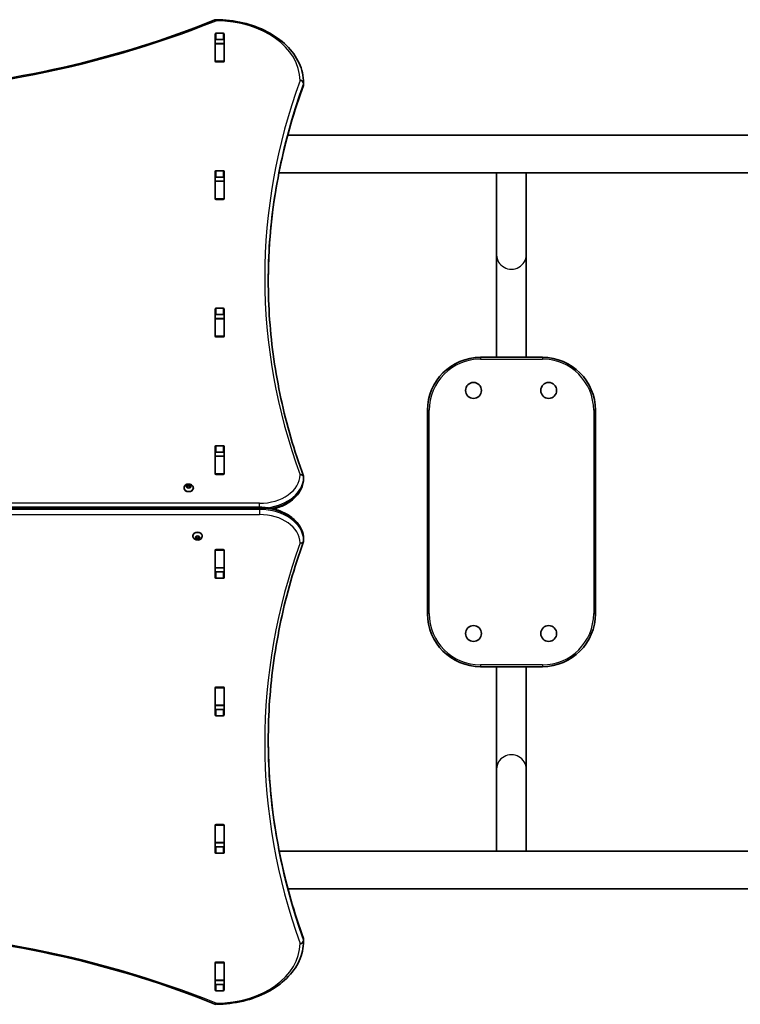
# Model space of a CAD drawing. Units: millimetres. Extents: x 777 to 8832, y -3182 to 3366.
# Drawn here: x 3993 to 4808, y -646 to 467 of the extents above; entities that cross this region are included whole.
import ezdxf

# ---------------------------------------------------------------- set-up
doc = ezdxf.new("R2010")
doc.units = ezdxf.units.MM
doc.layers.add('Widoczne (ISO)', color=7, linetype='Continuous', lineweight=35)
doc.layers.add('Widoczne wąskie (ISO)', color=7, linetype='Continuous', lineweight=25)

msp = doc.modelspace()

# ---------------------------------------------------------------- linework, layer by layer
at = {"layer": 'Widoczne (ISO)'}
for p, q in [((4214.2, 420.4), (4214.2, 451.3)), ((4215.2, 452.1), (4223.4, 452.1)), ((4224.4, 451.3), (4224.4, 420.4)), ((4214.3, 440.4), (4214.3, 444.5)), ((4214.3, 440.1), (4214.3, 440.4)), ((4224.3, 440.4), (4214.3, 440.4)), ((4214.3, 420.4), (4214.3, 440.1)), ((4223.4, 445), (4215.2, 445)), ((4224.3, 440.4), (4224.3, 444.5)), ((4224.3, 440.4), (4224.3, 440.1)), ((4224.3, 420.4), (4224.3, 440.1)), ((4214.3, 420), (4214.3, 420.4)), ((4223.4, 419.7), (4215.2, 419.7)), ((4224.3, 420.4), (4224.3, 420)), ((4314.3, 394.5), (4314.3, 395.9)), ((5662.3, 336.7), (4296.2, 336.7)), ((4214.2, 264.8), (4214.2, 295.8)), ((4215.2, 296.5), (4223.4, 296.5)), ((4224.4, 295.8), (4224.4, 264.8)), ((4286.4, 294.3), (5672.2, 294.3)), ((4532.4, 201.4), (4532.4, 294.3)), ((4566.1, 201.4), (4566.1, 294.3)), ((4214.3, 284.9), (4214.3, 289.1)), ((4214.3, 284.6), (4214.3, 284.9)), ((4224.3, 284.9), (4214.3, 284.9)), ((4214.3, 264.8), (4214.3, 284.6)), ((4223.4, 289.4), (4215.2, 289.4)), ((4224.3, 284.9), (4224.3, 289.1)), ((4224.3, 284.9), (4224.3, 284.6)), ((4224.3, 264.8), (4224.3, 284.6)), ((4214.3, 264.5), (4214.3, 264.8)), ((4223.4, 264.1), (4215.2, 264.1)), ((4224.3, 264.8), (4224.3, 264.5)), ((4532.4, 201.4), (4532.4, 85.5)), ((4566.1, 85.5), (4566.1, 201.4)), ((4214.2, 109.3), (4214.2, 140.2)), ((4215.2, 140.9), (4223.4, 140.9)), ((4223.4, 133.9), (4215.2, 133.9)), ((4224.4, 140.2), (4224.4, 109.3)), ((4214.3, 129.3), (4214.3, 133.5)), ((4214.3, 129), (4214.3, 129.3)), ((4224.3, 129.3), (4214.3, 129.3)), ((4214.3, 109.3), (4214.3, 129)), ((4224.3, 129.3), (4224.3, 133.5)), ((4224.3, 129.3), (4224.3, 129)), ((4224.3, 109.3), (4224.3, 129)), ((4214.3, 108.9), (4214.3, 109.3)), ((4223.4, 108.5), (4215.2, 108.5)), ((4224.3, 109.3), (4224.3, 108.9)), ((4514.3, 85.5), (4584.3, 85.5)), ((4584.3, 85.5), (4514.3, 85.5)), ((4454.3, -204.5), (4454.3, 25.5)), ((4454.3, 25.5), (4454.3, -204.5)), ((4644.3, 25.5), (4644.3, -204.5)), ((4644.3, -204.5), (4644.3, 25.5)), ((4214.2, -46.3), (4214.2, -15.3)), ((4214.3, -26.2), (4214.3, -22.1)), ((4215.2, -14.6), (4223.4, -14.6)), ((4223.4, -21.7), (4215.2, -21.7)), ((4224.3, -26.2), (4224.3, -22.1)), ((4224.4, -15.3), (4224.4, -46.3)), ((4214.3, -26.5), (4214.3, -26.2)), ((4224.3, -26.2), (4214.3, -26.2)), ((4214.3, -46.3), (4214.3, -26.5)), ((4224.3, -26.2), (4224.3, -26.5)), ((4224.3, -46.3), (4224.3, -26.5)), ((4214.3, -46.7), (4214.3, -46.3)), ((4223.4, -47), (4215.2, -47)), ((4224.3, -46.3), (4224.3, -46.7)), ((4314.3, -51.7), (4314.3, -50.3)), ((4179.1, -62.3), (4179.1, -62.8)), ((4181.6, -60.3), (4182.6, -59.8)), ((4182.6, -61.2), (4181.6, -60.7)), ((4182.6, -59.8), (4182.7, -58.9)), ((4182.6, -59.8), (4182.6, -61.2)), ((4182.6, -61.2), (4182.8, -60.1)), ((4182.7, -62), (4182.6, -61.2)), ((4182.8, -58.7), (4182.8, -60.1)), ((4182.8, -60.1), (4184.3, -60.5)), ((4183.2, -58.8), (4184.3, -59.1)), ((4184.3, -61.9), (4183.2, -62.2)), ((4184.3, -59.1), (4185.4, -58.8)), ((4184.3, -59.1), (4184.3, -60.5)), ((4184.3, -60.5), (4185.8, -60.1)), ((4185.4, -62.2), (4184.3, -61.9)), ((4185.8, -58.7), (4185.8, -60.1)), ((4185.8, -60.1), (4186, -61.2)), ((4185.9, -58.9), (4186, -59.8)), ((4186, -61.2), (4185.9, -62)), ((4187, -60.7), (4186, -61.2)), ((4186.2, -59.9), (4187, -60.3)), ((4186.2, -59.9), (4186.2, -61.1)), ((4189.6, -62.3), (4189.6, -62.8)), ((4264.3, -84.1), (3264.3, -84.1)), ((4189.1, -116.7), (4189.1, -116.2)), ((4191.6, -118.4), (4192.6, -117.8)), ((4192.6, -119.2), (4191.6, -118.7)), ((4192.6, -117.8), (4192.7, -117)), ((4192.8, -119), (4192.6, -117.8)), ((4192.6, -119.2), (4192.6, -117.8)), ((4192.7, -120.1), (4192.6, -119.2)), ((4194.3, -118.5), (4192.8, -119)), ((4192.8, -120.4), (4192.8, -119)), ((4193.2, -116.8), (4194.3, -117.1)), ((4194.3, -119.9), (4193.2, -120.3)), ((4194.3, -117.1), (4195.4, -116.8)), ((4195.8, -119), (4194.3, -118.5)), ((4194.3, -119.9), (4194.3, -118.5)), ((4195.4, -120.3), (4194.3, -119.9)), ((4196, -117.8), (4195.8, -119)), ((4195.8, -120.4), (4195.8, -119)), ((4195.9, -117), (4196, -117.8)), ((4196, -119.2), (4195.9, -120.1)), ((4196, -119.2), (4196, -117.8)), ((4197, -118.7), (4196, -119.2)), ((4196.2, -117.9), (4197, -118.4)), ((4199.6, -116.7), (4199.6, -116.2)), ((4314.3, -120.3), (4314.3, -121.7)), ((4214.2, -163.7), (4214.2, -132.7)), ((4214.3, -132.8), (4214.3, -132.4)), ((4214.3, -152.5), (4214.3, -132.8)), ((4215.2, -132), (4223.4, -132)), ((4224.3, -132.4), (4224.3, -132.8)), ((4224.3, -152.5), (4224.3, -132.8)), ((4224.4, -132.7), (4224.4, -163.7)), ((4214.3, -152.8), (4214.3, -152.5)), ((4214.3, -157), (4214.3, -152.8)), ((4224.3, -152.8), (4214.3, -152.8)), ((4224.3, -152.5), (4224.3, -152.8)), ((4224.3, -157), (4224.3, -152.8)), ((4215.2, -157.3), (4223.4, -157.3)), ((4223.4, -164.4), (4215.2, -164.4)), ((4584.3, -264.5), (4514.3, -264.5)), ((4514.3, -264.5), (4584.3, -264.5)), ((4532.4, -264.5), (4532.4, -380.4)), ((4566.1, -380.4), (4566.1, -264.5)), ((4214.2, -319.3), (4214.2, -288.3)), ((4214.3, -288.3), (4214.3, -287.9)), ((4214.3, -308), (4214.3, -288.3)), ((4215.2, -287.6), (4223.4, -287.6)), ((4224.3, -287.9), (4224.3, -288.3)), ((4224.3, -308), (4224.3, -288.3)), ((4224.4, -288.3), (4224.4, -319.3)), ((4214.3, -308.4), (4214.3, -308)), ((4214.3, -312.5), (4214.3, -308.4)), ((4224.3, -308.4), (4214.3, -308.4)), ((4224.3, -308), (4224.3, -308.4)), ((4224.3, -312.5), (4224.3, -308.4)), ((4215.2, -312.9), (4223.4, -312.9)), ((4223.4, -320), (4215.2, -320)), ((4532.4, -473.3), (4532.4, -380.4)), ((4566.1, -473.3), (4566.1, -380.4)), ((4214.2, -474.8), (4214.2, -443.8)), ((4214.3, -443.9), (4214.3, -443.5)), ((4214.3, -463.6), (4214.3, -443.9)), ((4215.2, -443.1), (4223.4, -443.1)), ((4224.3, -443.5), (4224.3, -443.9)), ((4224.3, -463.6), (4224.3, -443.9)), ((4224.4, -443.8), (4224.4, -474.8)), ((4214.3, -463.9), (4214.3, -463.6)), ((4214.3, -468.1), (4214.3, -463.9)), ((4224.3, -463.9), (4214.3, -463.9)), ((4224.3, -463.6), (4224.3, -463.9)), ((4224.3, -468.1), (4224.3, -463.9)), ((4215.2, -468.5), (4223.4, -468.5)), ((4223.4, -475.5), (4215.2, -475.5)), ((5671.9, -473.3), (4286.7, -473.3)), ((4296.5, -515.7), (5662.1, -515.7)), ((4314.3, -573.5), (4314.3, -574.9)), ((4214.2, -630.4), (4214.2, -599.4)), ((4214.3, -599.4), (4214.3, -599.1)), ((4214.3, -619.2), (4214.3, -599.4)), ((4215.2, -598.7), (4223.4, -598.7)), ((4224.3, -599.1), (4224.3, -599.4)), ((4224.3, -619.2), (4224.3, -599.4)), ((4224.4, -599.4), (4224.4, -630.4)), ((4214.3, -619.5), (4214.3, -619.2)), ((4214.3, -623.5), (4214.3, -619.5)), ((4224.3, -619.5), (4214.3, -619.5)), ((4224.3, -619.2), (4224.3, -619.5)), ((4224.3, -623.5), (4224.3, -619.5)), ((4215.2, -624), (4223.4, -624)), ((4223.4, -631.1), (4215.2, -631.1))]:
    msp.add_line(p, q, dxfattribs=at)
for centre in [(4506.4, 48), (4591.4, 48), (4506.4, -227), (4591.4, -227)]:
    msp.add_circle(centre, 9, dxfattribs=at)
for centre, radius, start, end in [((4215.3, 463.4), 4, 89.5546, 112.0419), ((4310.3, 394.5), 4, 339.9763, 0), ((4310.3, 395.9), 4, 0, 0.4241), ((4514.3, 25.5), 60, 90, 180), ((4514.3, 25.5), 60, 90, 180), ((4584.3, 25.5), 60, 0, 90), ((4584.3, 25.5), 60, 0, 90), ((4310.3, -50.3), 4, 0, 20.0234), ((4310.3, -51.7), 4, 359.1244, 0), ((4310.3, -121.7), 4, 340.2734, 0), ((4310.3, -120.3), 4, 0, 0.862), ((4514.3, -204.5), 60, 180, 270), ((4514.3, -204.5), 60, 180, 270), ((4584.3, -204.5), 60, 270, 0), ((4584.3, -204.5), 60, 270, 0), ((4310.3, -573.5), 4, 0, 19.7269), ((4310.3, -574.9), 4, 359.5825, 0), ((4215.3, -642.5), 4, 247.9581, 270.4454)]:
    msp.add_arc(centre, radius, start, end, dxfattribs=at)
for centre, major_axis, start_param, end_param in [((4215.2, 451.3), (-1, 0), 4.712389, 6.283185), ((4223.4, 451.3), (1, 0), 0, 1.570796), ((4215.2, 444.3), (-1, 0), 4.712389, 6.283185), ((4223.4, 444.3), (1, 0), 0, 1.570796), ((4215.2, 427.2), (-1, 0), 0, 0.505361), ((4223.4, 427.2), (1, 0), 5.777825, 6.283185), ((4215.2, 420.4), (-1, 0), 0, 1.570796), ((4223.4, 420.4), (1, 0), 4.712389, 6.283185), ((4215.2, 295.8), (-1, 0), 4.712389, 6.283185), ((4223.4, 295.8), (1, 0), 0, 1.570796), ((4215.2, 288.7), (-1, 0), 4.712389, 6.283185), ((4223.4, 288.7), (1, 0), 0, 1.570796), ((4215.2, 271.6), (-1, 0), 0, 0.505361), ((4223.4, 271.6), (1, 0), 5.777825, 6.283185), ((4215.2, 264.8), (-1, 0), 0, 1.570796), ((4223.4, 264.8), (1, 0), 4.712389, 6.283185), ((4215.2, 140.2), (-1, 0), 4.712389, 6.283185), ((4215.2, 133.2), (-1, 0), 4.712389, 6.283185), ((4223.4, 140.2), (1, 0), 0, 1.570796), ((4223.4, 133.2), (1, 0), 0, 1.570796), ((4215.2, 116), (-1, 0), 0, 0.505361), ((4223.4, 116), (1, 0), 5.777825, 6.283185), ((4215.2, 109.3), (-1, 0), 0, 1.570796), ((4223.4, 109.3), (1, 0), 4.712389, 6.283185), ((4215.2, -15.3), (-1, 0), 4.712389, 6.283185), ((4215.2, -22.4), (-1, 0), 4.712389, 6.283185), ((4223.4, -15.3), (1, 0), 0, 1.570796), ((4223.4, -22.4), (1, 0), 0, 1.570796), ((4215.2, -39.5), (-1, 0), 0, 0.505361), ((4223.4, -39.5), (1, 0), 5.777825, 6.283185), ((4215.2, -46.3), (-1, 0), 0, 1.570796), ((4223.4, -46.3), (1, 0), 4.712389, 6.283185), ((4184.3, -62.8), (5.25, 0), 3.141593, 6.283185), ((4186.2, -59.8), (-0.189, 0), 0.144199, 1.6618), ((4194.3, -116.2), (-5.25, 0), 3.141593, 6.283185), ((4196.2, -117.8), (-0.189, 0), 0.144199, 1.6618), ((4215.2, -132.7), (-1, 0), 4.712389, 6.283185), ((4223.4, -132.7), (1, 0), 0, 1.570796), ((4215.2, -139.5), (-1, 0), 5.777825, 6.283185), ((4223.4, -139.5), (1, 0), 0, 0.505361), ((4215.2, -156.6), (-1, 0), 0, 1.570796), ((4215.2, -163.7), (-1, 0), 0, 1.570796), ((4223.4, -156.6), (1, 0), 4.712389, 6.283185), ((4223.4, -163.7), (1, 0), 4.712389, 6.283185), ((4215.2, -288.3), (-1, 0), 4.712389, 6.283185), ((4223.4, -288.3), (1, 0), 0, 1.570796), ((4215.2, -295.1), (-1, 0), 5.777825, 6.283185), ((4223.4, -295.1), (1, 0), 0, 0.505361), ((4215.2, -312.2), (-1, 0), 0, 1.570796), ((4215.2, -319.3), (-1, 0), 0, 1.570796), ((4223.4, -312.2), (1, 0), 4.712389, 6.283185), ((4223.4, -319.3), (1, 0), 4.712389, 6.283185), ((4215.2, -443.8), (-1, 0), 4.712389, 6.283185), ((4223.4, -443.8), (1, 0), 0, 1.570796), ((4215.2, -450.6), (-1, 0), 5.777825, 6.283185), ((4223.4, -450.6), (1, 0), 0, 0.505361), ((4215.2, -467.7), (-1, 0), 0, 1.570796), ((4223.4, -467.7), (1, 0), 4.712389, 6.283185), ((4215.2, -474.8), (-1, 0), 0, 1.570796), ((4223.4, -474.8), (1, 0), 4.712389, 6.283185), ((4215.2, -599.4), (-1, 0), 4.712389, 6.283185), ((4223.4, -599.4), (1, 0), 0, 1.570796), ((4215.2, -606.2), (-1, 0), 5.777825, 6.283185), ((4223.4, -606.2), (1, 0), 0, 0.505361), ((4215.2, -623.3), (-1, 0), 0, 1.570796), ((4223.4, -623.3), (1, 0), 4.712389, 6.283185), ((4215.2, -630.4), (-1, 0), 0, 1.570796), ((4223.4, -630.4), (1, 0), 4.712389, 6.283185)]:
    msp.add_ellipse(centre, major_axis=major_axis, ratio=0.707107, start_param=start_param, end_param=end_param, dxfattribs=at)
for points, knots in [([(3314.7, 467.1), (3369.1, 445.1), (3426.8, 427.1), (3546.2, 399.9), (3607.9, 390.7), (3732.7, 381.4), (3795.8, 381.4), (3920.6, 390.7), (3982.3, 399.9), (4101.7, 427.1), (4159.4, 445.1), (4213.8, 467.1)], [4.192373, 4.192373, 4.192373, 4.192373, 4.40038, 4.40038, 4.608386, 4.608386, 4.816392, 4.816392, 5.024398, 5.024398, 5.232405, 5.232405, 5.232405, 5.232405]), ([(4215.4, 467.4), (4225.6, 467.4), (4235.8, 466.1), (4255.3, 461.6), (4264.6, 458.2), (4281.2, 449.5), (4288.7, 444.3), (4301, 432.3), (4305.8, 425.5), (4312.5, 411.2), (4314.2, 403.6), (4314.3, 395.9)], [4.723382, 4.723382, 4.723382, 4.723382, 5.034296, 5.034296, 5.34521, 5.34521, 5.656124, 5.656124, 5.967038, 5.967038, 6.277952, 6.277952, 6.277952, 6.277952]), ([(4274.3, 172.1), (4274.3, 186.8), (4274.8, 201.5), (4276.9, 231.1), (4278.5, 246), (4282.8, 275.7), (4285.5, 290.6), (4291.8, 320.1), (4295.5, 334.8), (4304, 364.1), (4308.8, 378.7), (4314, 393.1)], [3.1423886, 3.1423886, 3.1423886, 3.1423886, 3.1920347, 3.1920347, 3.2424767, 3.2424767, 3.2929187, 3.2929187, 3.3433607, 3.3433607, 3.3938027, 3.3938027, 3.3938027, 3.3938027]), ([(4274.3, 172.8), (4274.3, 157.9), (4274.8, 142.9), (4276.9, 113.1), (4278.5, 98.2), (4282.8, 68.5), (4285.5, 53.7), (4291.8, 24.1), (4295.5, 9.4), (4304, -19.9), (4308.8, -34.4), (4314, -48.9)], [3.1415927, 3.1415927, 3.1415927, 3.1415927, 3.1920338, 3.1920338, 3.2424749, 3.2424749, 3.292916, 3.292916, 3.3433572, 3.3433572, 3.3937983, 3.3937983, 3.3937983, 3.3937983]), ([(4280.2, -86), (4284.7, -84.9), (4289, -83.3), (4297.2, -79.2), (4300.9, -76.5), (4307.2, -70.5), (4309.8, -67.1), (4313.2, -59.7), (4314.2, -55.8), (4314.3, -51.8), (4314.3, -51.8), (4314.3, -51.7)], [5.043384, 5.043384, 5.043384, 5.043384, 5.336385, 5.336385, 5.648383, 5.648383, 5.960381, 5.960381, 6.2683, 6.2683, 6.272378, 6.272378, 6.272378, 6.272378]), ([(4179.1, -62.3), (4179.1, -61.9), (4179.1, -61.4), (4179.4, -60.6), (4179.6, -60.2), (4180.2, -59.5), (4180.5, -59.1), (4181.4, -58.6), (4181.8, -58.3), (4182.9, -58), (4183.4, -57.9), (4184.6, -57.8), (4185.2, -57.9), (4186.3, -58.1), (4186.9, -58.4), (4187.8, -59), (4188.3, -59.3), (4189, -60.2), (4189.2, -60.6), (4189.5, -61.5), (4189.6, -61.9), (4189.6, -62.3)], [6.283185, 6.283185, 6.283185, 6.283185, 6.522505, 6.522505, 6.77517, 6.77517, 7.065873, 7.065873, 7.40861, 7.40861, 7.787525, 7.787525, 8.175823, 8.175823, 8.560055, 8.560055, 8.914731, 8.914731, 9.208723, 9.208723, 9.424778, 9.424778, 9.424778, 9.424778]), ([(4314.3, -120.2), (4314.2, -116.4), (4313.4, -112.7), (4310.1, -105.5), (4307.7, -102.1), (4301.6, -96), (4297.9, -93.3), (4289.6, -88.9), (4285, -87.2), (4275.4, -84.8), (4270.3, -84.2), (4264.9, -84.1), (4264.6, -84.1), (4264.3, -84.1)], [3.152231, 3.152231, 3.152231, 3.152231, 3.449488, 3.449488, 3.756611, 3.756611, 4.068642, 4.068642, 4.380674, 4.380674, 4.692706, 4.692706, 4.712389, 4.712389, 4.712389, 4.712389]), ([(4199.6, -116.7), (4199.6, -117.2), (4199.5, -117.6), (4199.2, -118.4), (4199, -118.8), (4198.4, -119.6), (4198.1, -119.9), (4197.3, -120.5), (4196.8, -120.7), (4195.7, -121.1), (4195.2, -121.2), (4194, -121.2), (4193.4, -121.2), (4192.3, -120.9), (4191.7, -120.7), (4190.8, -120.1), (4190.3, -119.7), (4189.6, -118.9), (4189.4, -118.4), (4189.1, -117.5), (4189.1, -117.1), (4189.1, -116.7)], [3.141593, 3.141593, 3.141593, 3.141593, 3.380912, 3.380912, 3.633577, 3.633577, 3.92428, 3.92428, 4.267018, 4.267018, 4.645933, 4.645933, 5.03423, 5.03423, 5.418462, 5.418462, 5.773139, 5.773139, 6.06713, 6.06713, 6.283185, 6.283185, 6.283185, 6.283185]), ([(4314, -123), (4308.8, -137.8), (4304, -152.6), (4295.5, -182.3), (4291.8, -197.3), (4285.5, -227.3), (4282.8, -242.3), (4278.5, -272.5), (4276.9, -287.7), (4274.8, -318), (4274.3, -333.1), (4274.3, -348.3)], [6.0348672, 6.0348672, 6.0348672, 6.0348672, 6.0845308, 6.0845308, 6.1341944, 6.1341944, 6.1838581, 6.1838581, 6.2335217, 6.2335217, 6.2831853, 6.2831853, 6.2831853, 6.2831853]), ([(4314, -572.2), (4308.8, -557.5), (4304, -542.7), (4295.5, -512.9), (4291.8, -498), (4285.5, -467.9), (4282.8, -452.9), (4278.5, -422.7), (4276.9, -407.6), (4274.8, -377.5), (4274.3, -362.5), (4274.3, -347.6)], [6.034863, 6.034863, 6.034863, 6.034863, 6.0845275, 6.0845275, 6.1341919, 6.1341919, 6.1838564, 6.1838564, 6.2335208, 6.2335208, 6.2824137, 6.2824137, 6.2824137, 6.2824137]), ([(4213.8, -646.2), (4159.4, -624.1), (4101.7, -606.1), (3982.3, -578.9), (3920.6, -569.7), (3795.8, -560.5), (3732.7, -560.5), (3607.9, -569.7), (3546.2, -578.9), (3426.8, -606.1), (3369.1, -624.1), (3314.7, -646.2)], [4.192373, 4.192373, 4.192373, 4.192373, 4.40038, 4.40038, 4.608386, 4.608386, 4.816392, 4.816392, 5.024398, 5.024398, 5.232405, 5.232405, 5.232405, 5.232405]), ([(4314.3, -575), (4314.2, -582.5), (4312.5, -590.1), (4306, -604.3), (4301.1, -611.1), (4288.9, -623.1), (4281.5, -628.4), (4264.8, -637.1), (4255.6, -640.5), (4236.1, -645.1), (4225.9, -646.4), (4215.6, -646.5), (4215.5, -646.5), (4215.4, -646.5)], [3.146745, 3.146745, 3.146745, 3.146745, 3.454685, 3.454685, 3.765615, 3.765615, 4.076546, 4.076546, 4.387476, 4.387476, 4.698406, 4.698406, 4.701396, 4.701396, 4.701396, 4.701396])]:
    msp.add_open_spline(points, degree=3, knots=knots, dxfattribs=at)
for points in [[(4214.3, 444.5), (4214.3, 444.5), (4214.3, 444.6), (4214.3, 444.6)], [(4224.3, 444.6), (4224.3, 444.6), (4224.3, 444.5), (4224.3, 444.5)], [(4181.3, -60.5), (4181.4, -60.4), (4181.5, -60.4), (4181.6, -60.3)], [(4181.6, -60.7), (4181.5, -60.6), (4181.4, -60.6), (4181.3, -60.5)], [(4182.7, -58.9), (4182.8, -58.9), (4182.8, -58.8), (4182.8, -58.7)], [(4182.8, -62.3), (4182.8, -62.2), (4182.8, -62.1), (4182.7, -62)], [(4182.8, -58.7), (4182.9, -58.7), (4183.1, -58.7), (4183.2, -58.8)], [(4183.2, -62.2), (4183.1, -62.3), (4182.9, -62.3), (4182.8, -62.3)], [(4185.4, -58.8), (4185.5, -58.7), (4185.7, -58.7), (4185.8, -58.7)], [(4185.8, -62.3), (4185.7, -62.3), (4185.5, -62.3), (4185.4, -62.2)], [(4185.8, -58.7), (4185.8, -58.8), (4185.8, -58.9), (4185.9, -58.9)], [(4185.9, -62), (4185.8, -62.1), (4185.8, -62.2), (4185.8, -62.3)], [(4187, -60.3), (4187.1, -60.4), (4187.2, -60.4), (4187.3, -60.5)], [(4187.3, -60.5), (4187.2, -60.6), (4187.1, -60.6), (4187, -60.7)], [(4191.3, -118.5), (4191.4, -118.5), (4191.5, -118.4), (4191.6, -118.4)], [(4191.6, -118.7), (4191.5, -118.7), (4191.4, -118.6), (4191.3, -118.5)], [(4192.7, -117), (4192.8, -116.9), (4192.8, -116.8), (4192.8, -116.7)], [(4192.8, -120.4), (4192.8, -120.3), (4192.8, -120.2), (4192.7, -120.1)], [(4192.8, -116.7), (4192.9, -116.7), (4193.1, -116.8), (4193.2, -116.8)], [(4193.2, -120.3), (4193.1, -120.3), (4192.9, -120.3), (4192.8, -120.4)], [(4195.4, -116.8), (4195.5, -116.8), (4195.7, -116.7), (4195.8, -116.7)], [(4195.8, -120.4), (4195.7, -120.3), (4195.5, -120.3), (4195.4, -120.3)], [(4195.8, -116.7), (4195.8, -116.8), (4195.8, -116.9), (4195.9, -117)], [(4195.9, -120.1), (4195.8, -120.2), (4195.8, -120.3), (4195.8, -120.4)], [(4197, -118.4), (4197.1, -118.4), (4197.2, -118.5), (4197.3, -118.5)], [(4197.3, -118.5), (4197.2, -118.6), (4197.1, -118.7), (4197, -118.7)], [(4214.3, -623.7), (4214.3, -623.6), (4214.3, -623.6), (4214.3, -623.5)], [(4224.3, -623.5), (4224.3, -623.6), (4224.3, -623.6), (4224.3, -623.7)]]:
    msp.add_open_spline(points, degree=3, dxfattribs=at)
at = {"layer": 'Widoczne wąskie (ISO)'}
for p, q in [((4215.2, 445), (4215.2, 452.1)), ((4223.4, 452.1), (4223.4, 445)), ((4214.3, 440.1), (4224.3, 440.1)), ((4224.3, 420.4), (4214.3, 420.4)), ((4314.1, 395.2), (4314.1, 393.8)), ((4215.2, 289.4), (4215.2, 296.5)), ((4223.4, 296.5), (4223.4, 289.4)), ((4214.3, 284.6), (4224.3, 284.6)), ((4224.3, 264.8), (4214.3, 264.8)), ((4215.2, 133.9), (4215.2, 140.9)), ((4223.4, 140.9), (4223.4, 133.9)), ((4214.3, 129), (4224.3, 129)), ((4224.3, 109.3), (4214.3, 109.3)), ((4514.3, 85.5), (4514.3, 83.5)), ((4514.3, 83.5), (4584.3, 83.5)), ((4584.3, 85.5), (4584.3, 83.5)), ((4454.3, 25.5), (4456.3, 25.5)), ((4456.3, -204.5), (4456.3, 25.5)), ((4642.3, 25.5), (4642.3, -204.5)), ((4644.3, 25.5), (4642.3, 25.5)), ((4215.2, -21.7), (4215.2, -14.6)), ((4223.4, -14.6), (4223.4, -21.7)), ((4214.3, -26.5), (4224.3, -26.5)), ((4224.3, -46.3), (4214.3, -46.3)), ((4314.3, -50.3), (4314.3, -51.7)), ((4186, -59.8), (4186, -61.2)), ((4264.3, -79.6), (3264.3, -79.6)), ((3264.3, -85.3), (4264.3, -85.3)), ((4264.3, -86.7), (3264.3, -86.7)), ((4264.3, -84.1), (4264.3, -79.6)), ((4264.3, -85.3), (4264.3, -84.1)), ((4264.3, -85.3), (4264.3, -86.7)), ((4264.3, -86.7), (4264.3, -92.3)), ((3264.3, -92.3), (4264.3, -92.3)), ((4314.3, -120.3), (4314.3, -121.7)), ((4214.3, -132.8), (4224.3, -132.8)), ((4224.3, -152.5), (4214.3, -152.5)), ((4215.2, -164.4), (4215.2, -157.3)), ((4223.4, -157.3), (4223.4, -164.4)), ((4456.3, -204.5), (4454.3, -204.5)), ((4642.3, -204.5), (4644.3, -204.5)), ((4584.3, -262.5), (4514.3, -262.5)), ((4514.3, -262.5), (4514.3, -264.5)), ((4584.3, -262.5), (4584.3, -264.5)), ((4214.3, -288.3), (4224.3, -288.3)), ((4224.3, -308), (4214.3, -308)), ((4215.2, -320), (4215.2, -312.9)), ((4223.4, -312.9), (4223.4, -320)), ((4214.3, -443.9), (4224.3, -443.9)), ((4224.3, -463.6), (4214.3, -463.6)), ((4215.2, -475.5), (4215.2, -468.5)), ((4223.4, -468.5), (4223.4, -475.5)), ((4314.2, -572.8), (4314.2, -574.2)), ((4214.3, -599.4), (4224.3, -599.4)), ((4224.3, -619.2), (4214.3, -619.2)), ((4215.2, -631.1), (4215.2, -624)), ((4223.4, -624), (4223.4, -631.1))]:
    msp.add_line(p, q, dxfattribs=at)
for centre, start, end in [((4514.3, 25.5), 90, 180), ((4584.3, 25.5), 0, 90), ((4514.3, -204.5), 180, 270), ((4584.3, -204.5), 270, 0)]:
    msp.add_arc(centre, 58, start, end, dxfattribs=at)
for centre, major_axis, ratio, start_param, end_param in [((3764.3, 1023.3), (907.7, 0), 0.707107, 4.192373, 5.232405), ((4215.3, 463.4), (-1.5, 3.71), 0.351357, 5.427133, 6.283185), ((4215.3, 463.4), (0.03, 4), 0.007773, 0, 0.785428), ((4214.3, 398.4), (96, 0), 0.707107, 0.005234, 1.559804), ((5534.6, 175.6), (-1264.3, 0), 0.707107, 6.030975, 6.535391), ((5534.6, 172.8), (-1260.3, 0), 0.707107, 6.030975, 6.283185), ((5534.6, 171.4), (-1260.3, 0), 0.707107, 6.030975, 6.282391), ((4310.3, 395.9), (3.76, -1.37), 0.684736, 0.24455, 1.815346), ((4310.3, 395.9), (4, 0.03), 0.707097, 0, 1.565563), ((4310.3, 394.5), (3.76, -1.37), 0.684736, 0, 0.24455), ((4310.3, 395.9), (4, 0), 0.707107, 6.030975, 6.283185), ((4310.3, 394.5), (4, 0), 0.707107, 6.030975, 6.283185), ((4549.3, 201.4), (-16.8, 0), 0.965926, 0, 3.141593), ((4264.3, -47.1), (46, 0), 0.707107, 4.712389, 6.272378), ((4264.3, -49.9), (50, 0), 0.707107, 4.893584, 6.272378), ((4264.3, -51.3), (50, 0), 0.707107, 4.982013, 6.272378), ((4310.3, -50.3), (3.76, 1.37), 0.684737, 0, 1.32625), ((4310.3, -50.3), (4, -0.06), 0.707065, 0.010806, 1.581603), ((4310.3, -50.3), (4, 0), 0.707107, 6.272378, 6.283185), ((4310.3, -51.7), (4, -0.06), 0.707065, 0, 0.010806), ((4310.3, -51.7), (4, 0), 0.707107, 6.272378, 6.283185), ((4184.3, -62.3), (-5.25, 0), 0.707107, 0, 3.141593), ((4184.3, -60.5), (-2.69, 0), 0.707107, 5.33054, 6.188634), ((4184.3, -60.5), (-2.69, 0), 0.707107, 0.094552, 0.952646), ((4184.3, -60.5), (2.69, 0), 0.707107, 1.141749, 1.999843), ((4184.3, -60.5), (-2.69, 0), 0.707107, 1.141749, 1.999843), ((4184.3, -60.5), (2.69, 0), 0.707107, 0.094552, 0.952646), ((4184.3, -60.5), (2.69, 0), 0.707107, 5.33054, 6.188634), ((4264.3, -120.6), (50, 0), 0.707107, 0.010638, 1.570796), ((4264.3, -122), (50, 0), 0.707107, 0.010638, 1.570796), ((4264.3, -124.9), (46, 0), 0.707107, 0.010638, 1.570796), ((4194.3, -116.7), (5.25, 0), 0.707107, 0, 3.141593), ((4194.3, -118.5), (-2.69, 0), 0.707107, 5.33054, 6.188634), ((4194.3, -118.5), (-2.69, 0), 0.707107, 0.094552, 0.952646), ((4194.3, -118.5), (2.69, 0), 0.707107, 1.141749, 1.999843), ((4194.3, -118.5), (-2.69, 0), 0.707107, 1.141749, 1.999843), ((4194.3, -118.5), (2.69, 0), 0.707107, 0.094552, 0.952646), ((4194.3, -118.5), (2.69, 0), 0.707107, 5.33054, 6.188634), ((4310.3, -121.7), (4, 0.06), 0.707067, 4.701751, 6.272548), ((4310.3, -120.3), (4, 0.06), 0.707067, 6.272548, 6.283185), ((4310.3, -120.3), (4, 0), 0.707107, 0, 0.010638), ((4310.3, -121.7), (4, 0), 0.707107, 0, 0.010638), ((5574.3, -351.1), (-1304, 0), 0.707107, 6.034867, 6.531508), ((4310.3, -121.7), (3.77, -1.35), 0.685418, 4.953386, 6.283185), ((5574.3, -346.9), (-1300, 0), 0.707107, 0.00077, 0.248322), ((5574.3, -348.3), (-1300, 0), 0.707107, 0, 0.248322), ((4549.3, -380.4), (16.8, 0), 0.965926, 0, 3.141593), ((3764.3, -1202.3), (-907.7, 0), 0.707107, 4.192373, 5.232405), ((4214.3, -577.4), (96, 0), 0.707107, 4.723382, 6.278033), ((4310.3, -574.9), (3.77, 1.35), 0.685417, 4.471388, 6.042184), ((4310.3, -574.9), (4, -0.03), 0.707097, 4.717541, 6.283185), ((4310.3, -573.5), (3.77, 1.35), 0.685417, 6.042184, 6.283185), ((4310.3, -573.5), (4, 0), 0.707107, 0, 0.248322), ((4310.3, -574.9), (4, 0), 0.707107, 0, 0.248322), ((4215.3, -642.5), (-1.5, -3.71), 0.351357, 0, 0.856052), ((4215.3, -642.5), (0.03, -4), 0.007773, 5.497757, 6.283185)]:
    msp.add_ellipse(centre, major_axis=major_axis, ratio=ratio, start_param=start_param, end_param=end_param, dxfattribs=at)

doc.saveas('drawing.dxf')
